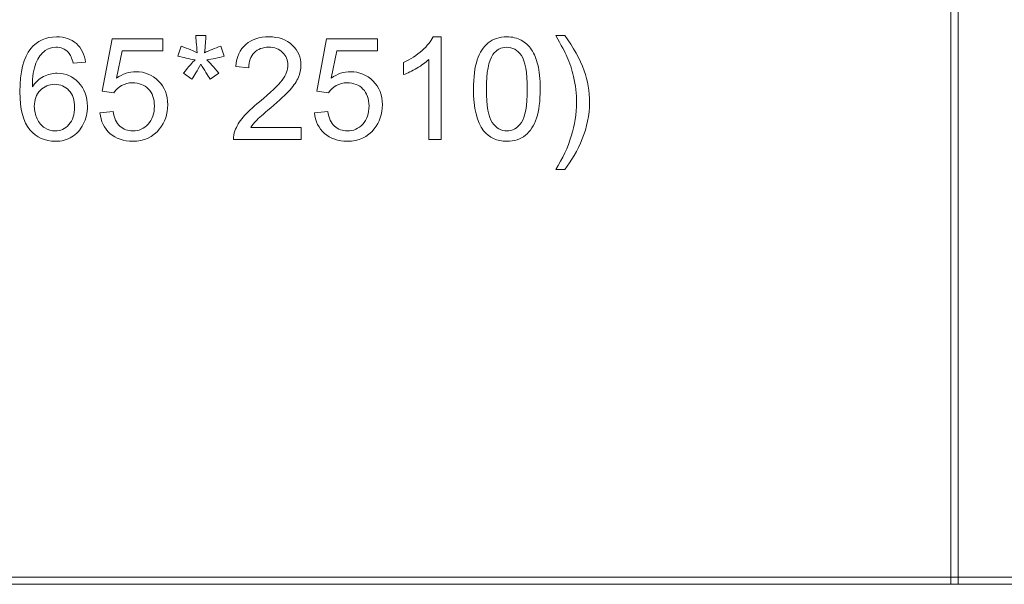
# Model space of a CAD drawing. Units: millimetres. Extents: x -288 to 288, y -127 to 127.
# Drawn here: x -22 to 1, y -127 to -114 of the extents above; entities that cross this region are included whole.
import ezdxf

# ---------------------------------------------------------------- set-up
doc = ezdxf.new("R2010")
doc.units = ezdxf.units.MM
doc.header["$MEASUREMENT"] = 0
doc.layers.add('layer 1', color=7, linetype='Continuous')

msp = doc.modelspace()

# ---------------------------------------------------------------- linework, layer by layer
at = {"layer": 'layer 1', "lineweight": 9}
for points in [[(-0.1058, -126.7672), (-0.1058, -126.7672), (0.0635, -126.7672), (0.0635, -126.7672), (0.0635, -126.7672), (0.0635, -126.7672), (0.0635, -93.7471), (0.0635, -93.7471), (0.0635, -93.7471), (0.0635, -93.7471), (-0.1058, -93.7471), (-0.1058, -93.7471), (-0.1058, -93.7471), (-0.1058, -93.7471), (-0.1058, -126.7672), (-0.1058, -126.7672)], [(-44.5135, -126.9366), (-44.5135, -126.9366), (-0.1058, -126.9366), (-0.1058, -126.9366), (-0.1058, -126.9366), (-0.1058, -126.9366), (-0.1058, -126.7672), (-0.1058, -126.7672), (-0.1058, -126.7672), (-0.1058, -126.7672), (-44.5135, -126.7672), (-44.5135, -126.7672), (-44.5135, -126.7672), (-44.5135, -126.7672), (-44.5135, -126.9366), (-44.5135, -126.9366)], [(-0.1058, -126.9366), (-0.1058, -126.9366), (0.0635, -126.9366), (0.0635, -126.9366), (0.0635, -126.9366), (0.0635, -126.9366), (0.0635, -126.7672), (0.0635, -126.7672), (0.0635, -126.7672), (0.0635, -126.7672), (-0.1058, -126.7672), (-0.1058, -126.7672), (-0.1058, -126.7672), (-0.1058, -126.7672), (-0.1058, -126.9366), (-0.1058, -126.9366)], [(0.0635, -126.9366), (0.0635, -126.9366), (44.5135, -126.9366), (44.5135, -126.9366), (44.5135, -126.9366), (44.5135, -126.9366), (44.5135, -126.7672), (44.5135, -126.7672), (44.5135, -126.7672), (44.5135, -126.7672), (0.0635, -126.7672), (0.0635, -126.7672), (0.0635, -126.7672), (0.0635, -126.7672), (0.0635, -126.9366), (0.0635, -126.9366)]]:
    msp.add_open_spline(points, degree=3, knots=[0, 0, 0, 0, 0.2, 0.2, 0.2, 0.2, 0.4, 0.4, 0.4, 0.4, 0.6, 0.6, 0.6, 0.6, 1, 1, 1, 1], dxfattribs=at)
at = {"layer": 'layer 1', "color": 250, "lineweight": 9}
for points, knots in [([(-20.3952, -114.6922), (-20.3952, -114.6922), (-20.6879, -114.7151), (-20.6879, -114.7151), (-20.6879, -114.7151), (-20.7141, -114.5994), (-20.751, -114.5151), (-20.799, -114.4632), (-20.799, -114.4632), (-20.8789, -114.3788), (-20.9772, -114.3369), (-21.0939, -114.3369), (-21.0939, -114.3369), (-21.1878, -114.3369), (-21.2699, -114.3632), (-21.3408, -114.4157), (-21.3408, -114.4157), (-21.4336, -114.4833), (-21.5067, -114.5821), (-21.5603, -114.7117), (-21.5603, -114.7117), (-21.6134, -114.8413), (-21.6413, -115.0262), (-21.6436, -115.2664), (-21.6436, -115.2664), (-21.5726, -115.1586), (-21.4861, -115.0781), (-21.3833, -115.0256), (-21.3833, -115.0256), (-21.2811, -114.9737), (-21.1733, -114.9474), (-21.061, -114.9474), (-21.061, -114.9474), (-20.8644, -114.9474), (-20.6974, -115.0195), (-20.5594, -115.1642), (-20.5594, -115.1642), (-20.4214, -115.3088), (-20.3522, -115.4954), (-20.3522, -115.7244), (-20.3522, -115.7244), (-20.3522, -115.8752), (-20.3851, -116.0149), (-20.4499, -116.1444), (-20.4499, -116.1444), (-20.5147, -116.2735), (-20.6041, -116.3729), (-20.7175, -116.4416), (-20.7175, -116.4416), (-20.8309, -116.5103), (-20.9593, -116.5444), (-21.1034, -116.5444), (-21.1034, -116.5444), (-21.3492, -116.5444), (-21.5492, -116.4544), (-21.7039, -116.2735), (-21.7039, -116.2735), (-21.8592, -116.0931), (-21.9363, -115.7953), (-21.9363, -115.3809), (-21.9363, -115.3809), (-21.9363, -114.9173), (-21.8508, -114.5805), (-21.6793, -114.3699), (-21.6793, -114.3699), (-21.5302, -114.1867), (-21.3291, -114.0945), (-21.0755, -114.0945), (-21.0755, -114.0945), (-20.8873, -114.0945), (-20.7326, -114.1476), (-20.6119, -114.2537), (-20.6119, -114.2537), (-20.4913, -114.3593), (-20.4192, -114.5056), (-20.3952, -114.6922)], [0, 0, 0, 0, 0.05, 0.05, 0.05, 0.05, 0.1, 0.1, 0.1, 0.1, 0.15, 0.15, 0.15, 0.15, 0.2, 0.2, 0.2, 0.2, 0.25, 0.25, 0.25, 0.25, 0.3, 0.3, 0.3, 0.3, 0.35, 0.35, 0.35, 0.35, 0.4, 0.4, 0.4, 0.4, 0.45, 0.45, 0.45, 0.45, 0.5, 0.5, 0.5, 0.5, 0.55, 0.55, 0.55, 0.55, 0.6, 0.6, 0.6, 0.6, 0.65, 0.65, 0.65, 0.65, 0.7, 0.7, 0.7, 0.7, 0.75, 0.75, 0.75, 0.75, 0.8, 0.8, 0.8, 0.8, 0.85, 0.85, 0.85, 0.85, 0.9, 0.9, 0.9, 0.9, 1, 1, 1, 1]), ([(-20.0595, -115.8752), (-20.0595, -115.8752), (-19.7501, -115.849), (-19.7501, -115.849), (-19.7501, -115.849), (-19.7272, -115.9998), (-19.6741, -116.1126), (-19.5909, -116.1886), (-19.5909, -116.1886), (-19.5071, -116.2645), (-19.4066, -116.3025), (-19.2887, -116.3025), (-19.2887, -116.3025), (-19.1468, -116.3025), (-19.0267, -116.2489), (-18.929, -116.1422), (-18.929, -116.1422), (-18.8307, -116.035), (-18.7815, -115.8931), (-18.7815, -115.7166), (-18.7815, -115.7166), (-18.7815, -115.5485), (-18.8284, -115.4161), (-18.9228, -115.3189), (-18.9228, -115.3189), (-19.0172, -115.2217), (-19.1407, -115.1731), (-19.2937, -115.1731), (-19.2937, -115.1731), (-19.3887, -115.1731), (-19.4741, -115.1949), (-19.5507, -115.2379), (-19.5507, -115.2379), (-19.6272, -115.2809), (-19.687, -115.3368), (-19.7305, -115.4055), (-19.7305, -115.4055), (-19.7305, -115.4055), (-20.007, -115.3697), (-20.007, -115.3697), (-20.007, -115.3697), (-20.007, -115.3697), (-19.7746, -114.1375), (-19.7746, -114.1375), (-19.7746, -114.1375), (-19.7746, -114.1375), (-18.5815, -114.1375), (-18.5815, -114.1375), (-18.5815, -114.1375), (-18.5815, -114.1375), (-18.5815, -114.419), (-18.5815, -114.419), (-18.5815, -114.419), (-18.5815, -114.419), (-19.5389, -114.419), (-19.5389, -114.419), (-19.5389, -114.419), (-19.5389, -114.419), (-19.6685, -115.0636), (-19.6685, -115.0636), (-19.6685, -115.0636), (-19.5244, -114.9631), (-19.373, -114.9128), (-19.215, -114.9128), (-19.215, -114.9128), (-19.0055, -114.9128), (-18.829, -114.9854), (-18.6849, -115.1306), (-18.6849, -115.1306), (-18.5408, -115.2759), (-18.4687, -115.4624), (-18.4687, -115.6903), (-18.4687, -115.6903), (-18.4687, -115.9076), (-18.5324, -116.0953), (-18.6586, -116.2534), (-18.6586, -116.2534), (-18.8128, -116.4472), (-19.0228, -116.5444), (-19.2887, -116.5444), (-19.2887, -116.5444), (-19.5071, -116.5444), (-19.6853, -116.4835), (-19.8232, -116.3612), (-19.8232, -116.3612), (-19.9612, -116.2388), (-20.04, -116.0769), (-20.0595, -115.8752)], [0, 0, 0, 0, 0.0434783, 0.0434783, 0.0434783, 0.0434783, 0.0869565, 0.0869565, 0.0869565, 0.0869565, 0.1304348, 0.1304348, 0.1304348, 0.1304348, 0.173913, 0.173913, 0.173913, 0.173913, 0.2173913, 0.2173913, 0.2173913, 0.2173913, 0.2608696, 0.2608696, 0.2608696, 0.2608696, 0.3043478, 0.3043478, 0.3043478, 0.3043478, 0.3478261, 0.3478261, 0.3478261, 0.3478261, 0.3913043, 0.3913043, 0.3913043, 0.3913043, 0.4347826, 0.4347826, 0.4347826, 0.4347826, 0.4782609, 0.4782609, 0.4782609, 0.4782609, 0.5217391, 0.5217391, 0.5217391, 0.5217391, 0.5652174, 0.5652174, 0.5652174, 0.5652174, 0.6086957, 0.6086957, 0.6086957, 0.6086957, 0.6521739, 0.6521739, 0.6521739, 0.6521739, 0.6956522, 0.6956522, 0.6956522, 0.6956522, 0.7391304, 0.7391304, 0.7391304, 0.7391304, 0.7826087, 0.7826087, 0.7826087, 0.7826087, 0.826087, 0.826087, 0.826087, 0.826087, 0.8695652, 0.8695652, 0.8695652, 0.8695652, 0.9130435, 0.9130435, 0.9130435, 0.9130435, 1, 1, 1, 1]), ([(-18.2297, -114.5447), (-18.2297, -114.5447), (-18.1548, -114.3123), (-18.1548, -114.3123), (-18.1548, -114.3123), (-17.9811, -114.3738), (-17.8554, -114.4263), (-17.7767, -114.471), (-17.7767, -114.471), (-17.7974, -114.2738), (-17.8085, -114.1381), (-17.8096, -114.0638), (-17.8096, -114.0638), (-17.8096, -114.0638), (-17.5723, -114.0638), (-17.5723, -114.0638), (-17.5723, -114.0638), (-17.5756, -114.1716), (-17.5879, -114.3068), (-17.6097, -114.4693), (-17.6097, -114.4693), (-17.4974, -114.4129), (-17.3689, -114.3604), (-17.2237, -114.3123), (-17.2237, -114.3123), (-17.2237, -114.3123), (-17.1483, -114.5447), (-17.1483, -114.5447), (-17.1483, -114.5447), (-17.2868, -114.5905), (-17.4226, -114.6212), (-17.5555, -114.6363), (-17.5555, -114.6363), (-17.489, -114.6944), (-17.3952, -114.7972), (-17.2745, -114.9458), (-17.2745, -114.9458), (-17.2745, -114.9458), (-17.4706, -115.0848), (-17.4706, -115.0848), (-17.4706, -115.0848), (-17.5337, -114.9988), (-17.6086, -114.8815), (-17.6946, -114.7329), (-17.6946, -114.7329), (-17.7756, -114.8865), (-17.8465, -115.0038), (-17.9074, -115.0848), (-17.9074, -115.0848), (-17.9074, -115.0848), (-18.1007, -114.9458), (-18.1007, -114.9458), (-18.1007, -114.9458), (-17.9739, -114.7899), (-17.8834, -114.6866), (-17.8292, -114.6363), (-17.8292, -114.6363), (-17.97, -114.6089), (-18.1035, -114.5788), (-18.2297, -114.5447)], [0, 0, 0, 0, 0.0625, 0.0625, 0.0625, 0.0625, 0.125, 0.125, 0.125, 0.125, 0.1875, 0.1875, 0.1875, 0.1875, 0.25, 0.25, 0.25, 0.25, 0.3125, 0.3125, 0.3125, 0.3125, 0.375, 0.375, 0.375, 0.375, 0.4375, 0.4375, 0.4375, 0.4375, 0.5, 0.5, 0.5, 0.5, 0.5625, 0.5625, 0.5625, 0.5625, 0.625, 0.625, 0.625, 0.625, 0.6875, 0.6875, 0.6875, 0.6875, 0.75, 0.75, 0.75, 0.75, 0.8125, 0.8125, 0.8125, 0.8125, 0.875, 0.875, 0.875, 0.875, 1, 1, 1, 1]), ([(-15.343, -116.2204), (-15.343, -116.2204), (-15.343, -116.5036), (-15.343, -116.5036), (-15.343, -116.5036), (-15.343, -116.5036), (-16.9287, -116.5036), (-16.9287, -116.5036), (-16.9287, -116.5036), (-16.931, -116.4327), (-16.9198, -116.3645), (-16.8947, -116.2992), (-16.8947, -116.2992), (-16.8545, -116.1908), (-16.7897, -116.0847), (-16.7008, -115.9797), (-16.7008, -115.9797), (-16.6115, -115.8752), (-16.483, -115.754), (-16.3154, -115.6166), (-16.3154, -115.6166), (-16.0546, -115.4027), (-15.8781, -115.2334), (-15.7865, -115.1083), (-15.7865, -115.1083), (-15.6949, -114.9837), (-15.6491, -114.8653), (-15.6491, -114.7542), (-15.6491, -114.7542), (-15.6491, -114.6374), (-15.691, -114.5391), (-15.7742, -114.4587), (-15.7742, -114.4587), (-15.858, -114.3788), (-15.9669, -114.3386), (-16.1009, -114.3386), (-16.1009, -114.3386), (-16.2428, -114.3386), (-16.3562, -114.381), (-16.4411, -114.4665), (-16.4411, -114.4665), (-16.5266, -114.5514), (-16.5696, -114.6693), (-16.5707, -114.8195), (-16.5707, -114.8195), (-16.5707, -114.8195), (-16.8734, -114.7888), (-16.8734, -114.7888), (-16.8734, -114.7888), (-16.8528, -114.5626), (-16.7746, -114.3905), (-16.6394, -114.2721), (-16.6394, -114.2721), (-16.5042, -114.1537), (-16.3221, -114.0945), (-16.0942, -114.0945), (-16.0942, -114.0945), (-15.8641, -114.0945), (-15.682, -114.1587), (-15.548, -114.2861), (-15.548, -114.2861), (-15.4133, -114.414), (-15.3463, -114.5721), (-15.3463, -114.7609), (-15.3463, -114.7609), (-15.3463, -114.8569), (-15.3659, -114.9513), (-15.4055, -115.0441), (-15.4055, -115.0441), (-15.4446, -115.1368), (-15.51, -115.2345), (-15.601, -115.3368), (-15.601, -115.3368), (-15.6921, -115.4395), (-15.8434, -115.5803), (-16.0551, -115.759), (-16.0551, -115.759), (-16.2316, -115.9076), (-16.345, -116.0082), (-16.3953, -116.0612), (-16.3953, -116.0612), (-16.4456, -116.1137), (-16.4869, -116.1668), (-16.5199, -116.2204), (-16.5199, -116.2204), (-16.5199, -116.2204), (-15.343, -116.2204), (-15.343, -116.2204)], [0, 0, 0, 0, 0.0434783, 0.0434783, 0.0434783, 0.0434783, 0.0869565, 0.0869565, 0.0869565, 0.0869565, 0.1304348, 0.1304348, 0.1304348, 0.1304348, 0.173913, 0.173913, 0.173913, 0.173913, 0.2173913, 0.2173913, 0.2173913, 0.2173913, 0.2608696, 0.2608696, 0.2608696, 0.2608696, 0.3043478, 0.3043478, 0.3043478, 0.3043478, 0.3478261, 0.3478261, 0.3478261, 0.3478261, 0.3913043, 0.3913043, 0.3913043, 0.3913043, 0.4347826, 0.4347826, 0.4347826, 0.4347826, 0.4782609, 0.4782609, 0.4782609, 0.4782609, 0.5217391, 0.5217391, 0.5217391, 0.5217391, 0.5652174, 0.5652174, 0.5652174, 0.5652174, 0.6086957, 0.6086957, 0.6086957, 0.6086957, 0.6521739, 0.6521739, 0.6521739, 0.6521739, 0.6956522, 0.6956522, 0.6956522, 0.6956522, 0.7391304, 0.7391304, 0.7391304, 0.7391304, 0.7826087, 0.7826087, 0.7826087, 0.7826087, 0.826087, 0.826087, 0.826087, 0.826087, 0.8695652, 0.8695652, 0.8695652, 0.8695652, 0.9130435, 0.9130435, 0.9130435, 0.9130435, 1, 1, 1, 1]), ([(-15.0274, -115.8752), (-15.0274, -115.8752), (-14.718, -115.849), (-14.718, -115.849), (-14.718, -115.849), (-14.6951, -115.9998), (-14.642, -116.1126), (-14.5588, -116.1886), (-14.5588, -116.1886), (-14.475, -116.2645), (-14.3745, -116.3025), (-14.2566, -116.3025), (-14.2566, -116.3025), (-14.1147, -116.3025), (-13.9946, -116.2489), (-13.8969, -116.1422), (-13.8969, -116.1422), (-13.7986, -116.035), (-13.7494, -115.8931), (-13.7494, -115.7166), (-13.7494, -115.7166), (-13.7494, -115.5485), (-13.7963, -115.4161), (-13.8907, -115.3189), (-13.8907, -115.3189), (-13.9851, -115.2217), (-14.1086, -115.1731), (-14.2616, -115.1731), (-14.2616, -115.1731), (-14.3566, -115.1731), (-14.442, -115.1949), (-14.5186, -115.2379), (-14.5186, -115.2379), (-14.5951, -115.2809), (-14.6549, -115.3368), (-14.6984, -115.4055), (-14.6984, -115.4055), (-14.6984, -115.4055), (-14.9749, -115.3697), (-14.9749, -115.3697), (-14.9749, -115.3697), (-14.9749, -115.3697), (-14.7425, -114.1375), (-14.7425, -114.1375), (-14.7425, -114.1375), (-14.7425, -114.1375), (-13.5494, -114.1375), (-13.5494, -114.1375), (-13.5494, -114.1375), (-13.5494, -114.1375), (-13.5494, -114.419), (-13.5494, -114.419), (-13.5494, -114.419), (-13.5494, -114.419), (-14.5068, -114.419), (-14.5068, -114.419), (-14.5068, -114.419), (-14.5068, -114.419), (-14.6364, -115.0636), (-14.6364, -115.0636), (-14.6364, -115.0636), (-14.4923, -114.9631), (-14.3409, -114.9128), (-14.1829, -114.9128), (-14.1829, -114.9128), (-13.9734, -114.9128), (-13.7969, -114.9854), (-13.6528, -115.1306), (-13.6528, -115.1306), (-13.5087, -115.2759), (-13.4366, -115.4624), (-13.4366, -115.6903), (-13.4366, -115.6903), (-13.4366, -115.9076), (-13.5003, -116.0953), (-13.6265, -116.2534), (-13.6265, -116.2534), (-13.7807, -116.4472), (-13.9907, -116.5444), (-14.2566, -116.5444), (-14.2566, -116.5444), (-14.475, -116.5444), (-14.6532, -116.4835), (-14.7911, -116.3612), (-14.7911, -116.3612), (-14.9291, -116.2388), (-15.0079, -116.0769), (-15.0274, -115.8752)], [0, 0, 0, 0, 0.0434783, 0.0434783, 0.0434783, 0.0434783, 0.0869565, 0.0869565, 0.0869565, 0.0869565, 0.1304348, 0.1304348, 0.1304348, 0.1304348, 0.173913, 0.173913, 0.173913, 0.173913, 0.2173913, 0.2173913, 0.2173913, 0.2173913, 0.2608696, 0.2608696, 0.2608696, 0.2608696, 0.3043478, 0.3043478, 0.3043478, 0.3043478, 0.3478261, 0.3478261, 0.3478261, 0.3478261, 0.3913043, 0.3913043, 0.3913043, 0.3913043, 0.4347826, 0.4347826, 0.4347826, 0.4347826, 0.4782609, 0.4782609, 0.4782609, 0.4782609, 0.5217391, 0.5217391, 0.5217391, 0.5217391, 0.5652174, 0.5652174, 0.5652174, 0.5652174, 0.6086957, 0.6086957, 0.6086957, 0.6086957, 0.6521739, 0.6521739, 0.6521739, 0.6521739, 0.6956522, 0.6956522, 0.6956522, 0.6956522, 0.7391304, 0.7391304, 0.7391304, 0.7391304, 0.7826087, 0.7826087, 0.7826087, 0.7826087, 0.826087, 0.826087, 0.826087, 0.826087, 0.8695652, 0.8695652, 0.8695652, 0.8695652, 0.9130435, 0.9130435, 0.9130435, 0.9130435, 1, 1, 1, 1]), ([(-12.0542, -116.5036), (-12.0542, -116.5036), (-12.3486, -116.5036), (-12.3486, -116.5036), (-12.3486, -116.5036), (-12.3486, -116.5036), (-12.3486, -114.6268), (-12.3486, -114.6268), (-12.3486, -114.6268), (-12.4195, -114.6944), (-12.5122, -114.762), (-12.6273, -114.8296), (-12.6273, -114.8296), (-12.7429, -114.8972), (-12.8463, -114.948), (-12.9379, -114.9815), (-12.9379, -114.9815), (-12.9379, -114.9815), (-12.9379, -114.6972), (-12.9379, -114.6972), (-12.9379, -114.6972), (-12.7731, -114.6196), (-12.629, -114.5257), (-12.5055, -114.4157), (-12.5055, -114.4157), (-12.3826, -114.3051), (-12.2949, -114.1984), (-12.2436, -114.0945), (-12.2436, -114.0945), (-12.2436, -114.0945), (-12.0542, -114.0945), (-12.0542, -114.0945), (-12.0542, -114.0945), (-12.0542, -114.0945), (-12.0542, -116.5036), (-12.0542, -116.5036)], [0, 0, 0, 0, 0.1, 0.1, 0.1, 0.1, 0.2, 0.2, 0.2, 0.2, 0.3, 0.3, 0.3, 0.3, 0.4, 0.4, 0.4, 0.4, 0.5, 0.5, 0.5, 0.5, 0.6, 0.6, 0.6, 0.6, 0.7, 0.7, 0.7, 0.7, 0.8, 0.8, 0.8, 0.8, 1, 1, 1, 1]), ([(-11.2996, -115.3206), (-11.2996, -115.0368), (-11.2706, -114.8084), (-11.2119, -114.6358), (-11.2119, -114.6358), (-11.1538, -114.4626), (-11.0667, -114.3291), (-10.9516, -114.2353), (-10.9516, -114.2353), (-10.8366, -114.1414), (-10.6919, -114.0945), (-10.5176, -114.0945), (-10.5176, -114.0945), (-10.3886, -114.0945), (-10.2758, -114.1208), (-10.1786, -114.1727), (-10.1786, -114.1727), (-10.0814, -114.2241), (-10.0015, -114.2989), (-9.9378, -114.3967), (-9.9378, -114.3967), (-9.8747, -114.4944), (-9.825, -114.6134), (-9.7893, -114.7536), (-9.7893, -114.7536), (-9.7529, -114.8938), (-9.7351, -115.0826), (-9.7351, -115.3206), (-9.7351, -115.3206), (-9.7351, -115.6021), (-9.7641, -115.8289), (-9.8216, -116.002), (-9.8216, -116.002), (-9.8797, -116.1752), (-9.9663, -116.3087), (-10.0814, -116.4031), (-10.0814, -116.4031), (-10.1964, -116.4975), (-10.3417, -116.5444), (-10.5176, -116.5444), (-10.5176, -116.5444), (-10.7489, -116.5444), (-10.9304, -116.4617), (-11.0622, -116.2958), (-11.0622, -116.2958), (-11.2203, -116.0964), (-11.2996, -115.7708), (-11.2996, -115.3206)], [0, 0, 0, 0, 0.0769231, 0.0769231, 0.0769231, 0.0769231, 0.1538462, 0.1538462, 0.1538462, 0.1538462, 0.2307692, 0.2307692, 0.2307692, 0.2307692, 0.3076923, 0.3076923, 0.3076923, 0.3076923, 0.3846154, 0.3846154, 0.3846154, 0.3846154, 0.4615385, 0.4615385, 0.4615385, 0.4615385, 0.5384615, 0.5384615, 0.5384615, 0.5384615, 0.6153846, 0.6153846, 0.6153846, 0.6153846, 0.6923077, 0.6923077, 0.6923077, 0.6923077, 0.7692308, 0.7692308, 0.7692308, 0.7692308, 0.8461538, 0.8461538, 0.8461538, 0.8461538, 1, 1, 1, 1]), ([(-9.1609, -117.2091), (-9.1609, -117.2091), (-9.372, -117.2091), (-9.372, -117.2091), (-9.372, -117.2091), (-9.0458, -116.6851), (-8.8827, -116.1612), (-8.8827, -115.6361), (-8.8827, -115.6361), (-8.8827, -115.4312), (-8.9062, -115.2278), (-8.9531, -115.0256), (-8.9531, -115.0256), (-8.99, -114.8625), (-9.0419, -114.705), (-9.1084, -114.5548), (-9.1084, -114.5548), (-9.1508, -114.4565), (-9.2385, -114.2928), (-9.372, -114.0638), (-9.372, -114.0638), (-9.372, -114.0638), (-9.1609, -114.0638), (-9.1609, -114.0638), (-9.1609, -114.0638), (-8.9559, -114.3375), (-8.804, -114.6123), (-8.7057, -114.8882), (-8.7057, -114.8882), (-8.6219, -115.1262), (-8.58, -115.3747), (-8.58, -115.6345), (-8.58, -115.6345), (-8.58, -115.9294), (-8.6364, -116.2137), (-8.7492, -116.4891), (-8.7492, -116.4891), (-8.8621, -116.7639), (-8.9995, -117.0041), (-9.1609, -117.2091)], [0, 0, 0, 0, 0.0909091, 0.0909091, 0.0909091, 0.0909091, 0.1818182, 0.1818182, 0.1818182, 0.1818182, 0.2727273, 0.2727273, 0.2727273, 0.2727273, 0.3636364, 0.3636364, 0.3636364, 0.3636364, 0.4545455, 0.4545455, 0.4545455, 0.4545455, 0.5454545, 0.5454545, 0.5454545, 0.5454545, 0.6363636, 0.6363636, 0.6363636, 0.6363636, 0.7272727, 0.7272727, 0.7272727, 0.7272727, 0.8181818, 0.8181818, 0.8181818, 0.8181818, 1, 1, 1, 1]), ([(-10.9969, -115.3206), (-10.9969, -115.7143), (-10.9505, -115.9763), (-10.8583, -116.107), (-10.8583, -116.107), (-10.7662, -116.2372), (-10.6528, -116.3025), (-10.5176, -116.3025), (-10.5176, -116.3025), (-10.3819, -116.3025), (-10.2685, -116.2366), (-10.1763, -116.1059), (-10.1763, -116.1059), (-10.0842, -115.9752), (-10.0378, -115.7132), (-10.0378, -115.3206), (-10.0378, -115.3206), (-10.0378, -114.9256), (-10.0842, -114.6631), (-10.1763, -114.5335), (-10.1763, -114.5335), (-10.2685, -114.4034), (-10.383, -114.3386), (-10.5204, -114.3386), (-10.5204, -114.3386), (-10.6561, -114.3386), (-10.764, -114.3961), (-10.8449, -114.5106), (-10.8449, -114.5106), (-10.946, -114.6564), (-10.9969, -114.9268), (-10.9969, -115.3206)], [0, 0, 0, 0, 0.1111111, 0.1111111, 0.1111111, 0.1111111, 0.2222222, 0.2222222, 0.2222222, 0.2222222, 0.3333333, 0.3333333, 0.3333333, 0.3333333, 0.4444444, 0.4444444, 0.4444444, 0.4444444, 0.5555556, 0.5555556, 0.5555556, 0.5555556, 0.6666667, 0.6666667, 0.6666667, 0.6666667, 0.7777778, 0.7777778, 0.7777778, 0.7777778, 1, 1, 1, 1]), ([(-21.5978, -115.7261), (-21.5978, -115.8277), (-21.576, -115.9249), (-21.533, -116.0176), (-21.533, -116.0176), (-21.49, -116.1104), (-21.4296, -116.1807), (-21.3526, -116.2293), (-21.3526, -116.2293), (-21.2749, -116.2779), (-21.1934, -116.3025), (-21.1085, -116.3025), (-21.1085, -116.3025), (-20.9839, -116.3025), (-20.8772, -116.2522), (-20.7879, -116.1517), (-20.7879, -116.1517), (-20.6985, -116.0512), (-20.6538, -115.9149), (-20.6538, -115.7428), (-20.6538, -115.7428), (-20.6538, -115.5769), (-20.6979, -115.4462), (-20.7862, -115.3507), (-20.7862, -115.3507), (-20.8744, -115.2552), (-20.9856, -115.2077), (-21.1196, -115.2077), (-21.1196, -115.2077), (-21.2531, -115.2077), (-21.366, -115.2552), (-21.4587, -115.3507), (-21.4587, -115.3507), (-21.5514, -115.4462), (-21.5978, -115.5714), (-21.5978, -115.7261)], [0, 0, 0, 0, 0.1, 0.1, 0.1, 0.1, 0.2, 0.2, 0.2, 0.2, 0.3, 0.3, 0.3, 0.3, 0.4, 0.4, 0.4, 0.4, 0.5, 0.5, 0.5, 0.5, 0.6, 0.6, 0.6, 0.6, 0.7, 0.7, 0.7, 0.7, 0.8, 0.8, 0.8, 0.8, 1, 1, 1, 1])]:
    msp.add_open_spline(points, degree=3, knots=knots, dxfattribs=at)

doc.saveas('drawing.dxf')
